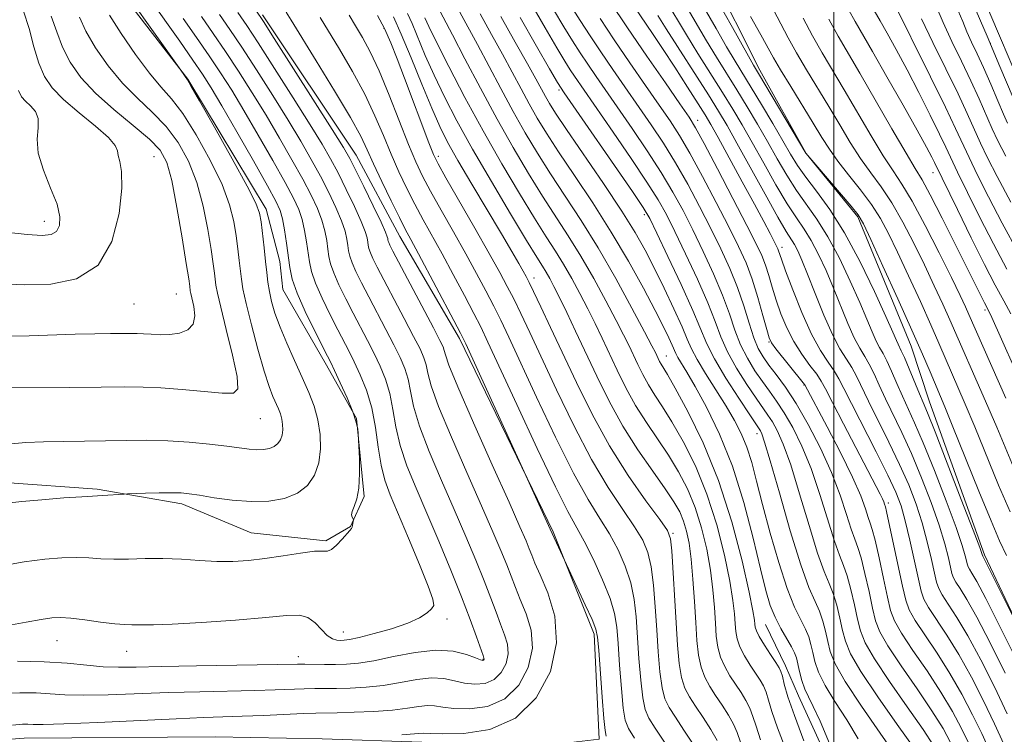
# Model space of a CAD drawing. Extents: x 2127300 to 2130200, y 342300 to 345200.
# Drawn here: x 2127857 to 2128030, y 344234 to 344360 of the extents above; entities that cross this region are included whole.
import ezdxf

# ---------------------------------------------------------------- set-up
doc = ezdxf.new("R2010")
doc.units = 0
doc.header["$MEASUREMENT"] = 0
doc.linetypes.add('DGN Style 3', pattern=[71.67371, 51.195507, -20.478203])
for name, color, linetype, lineweight in [('32000', 7, 'Continuous', 0), ('DTM OBSCURED BREAKLINE', 7, 'Continuous', 0), ('DTM OBSCURED SPOT', 7, 'Continuous', 0), ('INDEX CONTOUR DASHED', 41, 'DGN Style 3', 13), ('INTERMEDIATE CONTOUR DASHED', 44, 'DGN Style 3', 0)]:
    doc.layers.add(name, color=color, linetype=linetype, lineweight=lineweight)

msp = doc.modelspace()

# ---------------------------------------------------------------- linework, layer by layer
at = {"layer": '32000', "flags": 128}
msp.add_lwpolyline([(2128000, 342500), (2128000, 345000)], dxfattribs=at)
at = {"layer": 'DTM OBSCURED BREAKLINE'}
for points in [[(2128037.838, 344241.831, 872.136), (2128026.456, 344265.958, 871.757), (2128016.802, 344292.858, 871.226), (2128013.544, 344302.619, 870.808), (2128004.185, 344325.345, 870.239), (2127995.104, 344336.482, 870.011), (2127987.008, 344351.144, 869.556), (2127978.391, 344368.273, 869.062)], [(2127874.126, 344365.67, 928.481), (2127886.55, 344349.529, 927.948), (2127900.325, 344326.687, 927.491), (2127902.705, 344317.49, 926.92), (2127903.211, 344312.615, 926.882), (2127910.679, 344299.718, 926.463), (2127916.185, 344289.939, 926.044), (2127917.509, 344276.198, 925.854), (2127915.093, 344270.941, 926.044), (2127910.768, 344268.425, 926.234), (2127897.665, 344269.85, 926.958), (2127885.467, 344274.936, 927.567), (2127870.63, 344277.525, 928.214), (2127854.42, 344278.672, 928.671)], [(2127761.484, 344223.658, 919.35), (2127769.546, 344223.731, 919.254), (2127788.407, 344226.606, 918.715), (2127810.184, 344230.434, 918.215), (2127833.805, 344231.913, 917.714), (2127857.833, 344233.73, 917.098), (2127891.366, 344234, 916.482), (2127910.125, 344233.621, 915.866), (2127927.62, 344233.072, 915.365), (2127946.81, 344232.149, 914.903), (2127958.747, 344233.583, 914.633), (2127957.918, 344252.005, 914.325), (2127950.721, 344270.038, 913.863), (2127934.245, 344303.981, 914.325), (2127923.762, 344321.924, 914.787), (2127916.086, 344336.21, 915.211), (2127899.632, 344360.853, 915.673)], [(2127980.644, 344177.122, 895.725), (2127989.42, 344177.555, 895.697), (2127999.149, 344183.653, 895.811), (2128003.534, 344190.854, 895.925), (2128002.608, 344221.836, 896.344), (2127993.756, 344241.167, 896.763), (2127991.512, 344246.445, 897.448), (2127987.981, 344253.73, 896.915)]]:
    msp.add_polyline3d(points, dxfattribs=at)
at = {"layer": 'DTM OBSCURED SPOT'}
for p in [(2127921.01, 344358.5, 908.2), (2128027.48, 344355.88, 848.1), (2127951.73, 344347.64, 892.3), (2127976.08, 344342.35, 881.4), (2127880.63, 344335.94, 935.1), (2127930.51, 344335.98, 907.6), (2128017.37, 344333.13, 860.7), (2127966.69, 344325.74, 892.4), (2127861.32, 344324.57, 938.6), (2127990.86, 344320, 879.5), (2127947.34, 344314.64, 905.4), (2127884.51, 344311.82, 935.1), (2127877.07, 344310.06, 935.1), (2128026.53, 344308.97, 862.3), (2127988.61, 344303.36, 884.1), (2127970.57, 344300.9, 897.2), (2127994.76, 344295.81, 884.1), (2127899.25, 344289.92, 931.2), (2127986.47, 344287.26, 892.6), (2128009.55, 344275.06, 881.6), (2127971.74, 344269.76, 905.8), (2127932.04, 344254.69, 923.7), (2127913.84, 344252.4, 924.7), (2127863.56, 344250.87, 923.2), (2127875.83, 344249.01, 923.2), (2127905.94, 344248.09, 922.6), (2127938.35, 344247.6, 922.1)]:
    msp.add_point(p, dxfattribs=at)
at = {"layer": 'INDEX CONTOUR DASHED'}
for points in [[(2128029.809, 344232.72, 880), (2128028.181, 344236.296, 880), (2128026.248, 344240.311, 880), (2128024.121, 344244.481, 880), (2128021.937, 344248.43, 880), (2128019.841, 344251.84, 880), (2128016.628, 344256.694, 880), (2128015.799, 344258.173, 880), (2128015.299, 344259.611, 880), (2128014.825, 344261.693, 880), (2128014.146, 344264.857, 880), (2128013.33, 344268.55, 880), (2128012.518, 344271.971, 880), (2128011.775, 344274.591, 880), (2128010.861, 344276.971, 880), (2128009.459, 344279.945, 880), (2128007.394, 344284.041, 880), (2128003.057, 344292.532, 880), (2128001.731, 344295.204, 880), (2128000.86, 344296.918, 880), (2128000.049, 344298.274, 880), (2127998.978, 344299.819, 880), (2127997.629, 344301.89, 880), (2127996.062, 344304.771, 880), (2127994.368, 344308.552, 880), (2127992.766, 344312.551, 880), (2127991.508, 344315.893, 880), (2127990.77, 344317.93, 880), (2127990.281, 344319.376, 880), (2127990.148, 344319.72, 880), (2127989.916, 344320.207, 880), (2127989.492, 344321.039, 880), (2127988.777, 344322.413, 880), (2127987.662, 344324.524, 880), (2127986.037, 344327.563, 880), (2127983.89, 344331.542, 880), (2127979.669, 344339.298, 880), (2127978.396, 344341.593, 880), (2127977.411, 344343.263, 880), (2127976.169, 344345.234, 880), (2127974.289, 344348.165, 880), (2127972.046, 344351.636, 880), (2127969.876, 344354.957, 880), (2127968.126, 344357.587, 880), (2127963.848, 344363.892, 880)], [(2127991.537, 344231.776, 900), (2127990.084, 344235.586, 900), (2127989.114, 344238.429, 900), (2127988.516, 344240.419, 900), (2127988.079, 344241.828, 900), (2127987.615, 344242.923, 900), (2127987.035, 344243.94, 900), (2127985.305, 344246.585, 900), (2127984.303, 344248.225, 900), (2127983.477, 344249.808, 900), (2127982.985, 344251.183, 900), (2127982.751, 344252.473, 900), (2127982.641, 344253.869, 900), (2127982.523, 344255.589, 900), (2127982.257, 344257.962, 900), (2127981.706, 344261.343, 900), (2127980.757, 344265.924, 900), (2127979.411, 344271.235, 900), (2127977.69, 344276.642, 900), (2127975.659, 344281.596, 900), (2127973.527, 344285.881, 900), (2127971.542, 344289.368, 900), (2127969.894, 344292.004, 900), (2127968.55, 344294.048, 900), (2127967.42, 344295.837, 900), (2127966.425, 344297.638, 900), (2127965.536, 344299.438, 900), (2127963.964, 344302.784, 900), (2127963.046, 344304.654, 900), (2127961.76, 344307.17, 900), (2127959.964, 344310.584, 900), (2127957.816, 344314.526, 900), (2127955.55, 344318.473, 900), (2127953.341, 344322.046, 900), (2127948.838, 344328.999, 900), (2127946.35, 344333.005, 900), (2127943.676, 344337.52, 900), (2127940.839, 344342.548, 900), (2127937.914, 344347.968, 900), (2127935.187, 344353.155, 900), (2127932.997, 344357.357, 900), (2127930.246, 344362.557, 900)], [(2128014.064, 344231.983, 890), (2128011.107, 344236.139, 890), (2128007.674, 344241.019, 890), (2128004.705, 344245.456, 890), (2128002.9, 344248.588, 890), (2128002.005, 344250.778, 890), (2128001.527, 344252.695, 890), (2128001.053, 344254.848, 890), (2128000.506, 344257.104, 890), (2127999.887, 344259.172, 890), (2127999.181, 344260.944, 890), (2127998.298, 344263.045, 890), (2127997.132, 344266.285, 890), (2127995.632, 344271.137, 890), (2127993.977, 344276.713, 890), (2127992.404, 344281.79, 890), (2127991.1, 344285.423, 890), (2127990.048, 344287.789, 890), (2127989.179, 344289.344, 890), (2127988.401, 344290.535, 890), (2127986.332, 344293.478, 890), (2127984.707, 344295.901, 890), (2127982.915, 344298.764, 890), (2127981.315, 344301.644, 890), (2127980.14, 344304.27, 890), (2127979.113, 344306.981, 890), (2127977.828, 344310.267, 890), (2127976.015, 344314.407, 890), (2127973.952, 344318.839, 890), (2127972.052, 344322.787, 890), (2127970.569, 344325.754, 890), (2127969.121, 344328.346, 890), (2127967.168, 344331.442, 890), (2127964.374, 344335.617, 890), (2127961.226, 344340.216, 890), (2127954.416, 344350.083, 890), (2127953.673, 344351.204, 890), (2127952.733, 344352.706, 890), (2127951.318, 344355.068, 890), (2127949.269, 344358.574, 890), (2127946.907, 344362.724, 890)], [(2128030.31, 344265.873, 870), (2128029.07, 344268.456, 870), (2128027.576, 344271.924, 870), (2128025.431, 344277.176, 870), (2128020.89, 344288.483, 870), (2128019.48, 344291.947, 870), (2128016.883, 344298.113, 870), (2128015.562, 344301.201, 870), (2128013.684, 344305.469, 870), (2128011.206, 344310.968, 870), (2128008.597, 344316.691, 870), (2128006.454, 344321.362, 870), (2128005.161, 344324.11, 870), (2128004.242, 344325.688, 870), (2128003.008, 344327.248, 870), (2128000.998, 344329.625, 870), (2127995.083, 344336.555, 870), (2127986.754, 344350.535, 870), (2127985.884, 344352.037, 870), (2127982.736, 344357.713, 870), (2127980.211, 344362.129, 870)], [(2127853.74, 344241.598, 920), (2127857.067, 344241.726, 920), (2127859.899, 344241.691, 920), (2127862.375, 344241.541, 920), (2127864.966, 344241.371, 920), (2127868.226, 344241.288, 920), (2127872.546, 344241.367, 920), (2127883.177, 344241.757, 920), (2127888.666, 344241.911, 920), (2127898.295, 344242.129, 920), (2127901.898, 344242.241, 920), (2127906.972, 344242.421, 920), (2127908.847, 344242.45, 920), (2127912.631, 344242.468, 920), (2127915.065, 344242.526, 920), (2127917.854, 344242.691, 920), (2127920.842, 344243.03, 920), (2127923.87, 344243.556, 920), (2127926.764, 344244.079, 920), (2127929.349, 344244.352, 920), (2127931.51, 344244.212, 920), (2127933.379, 344243.818, 920), (2127935.152, 344243.411, 920), (2127936.968, 344243.213, 920), (2127938.738, 344243.377, 920), (2127940.319, 344244.038, 920), (2127941.579, 344245.264, 920), (2127942.433, 344246.868, 920), (2127942.811, 344248.595, 920), (2127942.679, 344250.258, 920), (2127942.169, 344251.932, 920), (2127941.453, 344253.756, 920), (2127940.658, 344255.865, 920), (2127939.734, 344258.374, 920), (2127938.582, 344261.394, 920), (2127937.127, 344265.008, 920), (2127935.369, 344269.199, 920), (2127933.328, 344273.922, 920), (2127931.078, 344279.049, 920), (2127928.92, 344284.122, 920), (2127927.208, 344288.599, 920), (2127926.183, 344292.079, 920), (2127925.626, 344294.724, 920), (2127925.205, 344296.836, 920), (2127924.636, 344298.713, 920), (2127923.824, 344300.63, 920), (2127922.721, 344302.857, 920), (2127921.323, 344305.561, 920), (2127918.302, 344311.323, 920), (2127917.046, 344313.75, 920), (2127916.064, 344315.732, 920), (2127915.376, 344317.279, 920), (2127914.978, 344318.438, 920), (2127914.777, 344319.38, 920), (2127914.651, 344320.311, 920), (2127914.484, 344321.421, 920), (2127914.153, 344322.838, 920), (2127913.539, 344324.671, 920), (2127912.559, 344326.987, 920), (2127911.282, 344329.658, 920), (2127909.814, 344332.514, 920), (2127908.218, 344335.451, 920), (2127906.382, 344338.653, 920), (2127904.147, 344342.371, 920), (2127901.45, 344346.712, 920), (2127898.604, 344351.194, 920), (2127896.013, 344355.191, 920), (2127893.945, 344358.288, 920), (2127892.109, 344360.939, 920)], [(2127854.888, 344285.43, 930), (2127858.073, 344285.681, 930), (2127861.228, 344285.825, 930), (2127864.686, 344285.906, 930), (2127872.096, 344286.008, 930), (2127875.734, 344286.072, 930), (2127879.336, 344286.096, 930), (2127883.003, 344286.009, 930), (2127886.761, 344285.767, 930), (2127890.339, 344285.426, 930), (2127893.391, 344285.068, 930), (2127897.342, 344284.549, 930), (2127898.656, 344284.444, 930), (2127899.824, 344284.474, 930), (2127900.856, 344284.653, 930), (2127901.714, 344284.998, 930), (2127902.368, 344285.517, 930), (2127902.826, 344286.193, 930), (2127903.103, 344287.002, 930), (2127903.218, 344287.912, 930), (2127903.191, 344288.872, 930), (2127903.043, 344289.823, 930), (2127902.794, 344290.729, 930), (2127902.452, 344291.639, 930), (2127901.495, 344293.819, 930), (2127900.824, 344295.566, 930), (2127899.944, 344298.271, 930), (2127898.843, 344302.114, 930), (2127897.709, 344306.383, 930), (2127896.778, 344310.139, 930), (2127896.222, 344312.704, 930), (2127895.942, 344314.428, 930), (2127895.579, 344317.675, 930), (2127895.329, 344319.738, 930), (2127895.021, 344322.039, 930), (2127894.61, 344324.56, 930), (2127893.874, 344327.488, 930), (2127892.547, 344331.061, 930), (2127890.487, 344335.349, 930), (2127888.032, 344339.753, 930), (2127885.645, 344343.508, 930), (2127883.65, 344346.122, 930), (2127881.818, 344348.192, 930), (2127879.786, 344350.592, 930), (2127877.334, 344353.909, 930), (2127874.832, 344357.592, 930), (2127872.799, 344360.806, 930)], [(2127972.206, 344230.141, 910), (2127968.618, 344235.511, 910), (2127967.493, 344237.267, 910), (2127966.835, 344238.776, 910), (2127966.422, 344240.815, 910), (2127966.069, 344243.93, 910), (2127965.75, 344247.732, 910), (2127965.239, 344255.048, 910), (2127964.904, 344258.138, 910), (2127964.316, 344261.065, 910), (2127963.361, 344263.982, 910), (2127962.083, 344266.863, 910), (2127960.57, 344269.637, 910), (2127958.863, 344272.37, 910), (2127956.82, 344275.678, 910), (2127954.25, 344280.313, 910), (2127951.093, 344286.663, 910), (2127947.795, 344293.657, 910), (2127942.912, 344304.212, 910), (2127941.492, 344307.195, 910), (2127940.261, 344309.666, 910), (2127938.875, 344312.346, 910), (2127937.241, 344315.406, 910), (2127935.332, 344318.878, 910), (2127933.174, 344322.715, 910), (2127931.008, 344326.542, 910), (2127929.129, 344329.901, 910), (2127927.726, 344332.538, 910), (2127926.565, 344335.003, 910), (2127925.308, 344338.046, 910), (2127921.909, 344346.761, 910), (2127920.134, 344351.038, 910), (2127918.571, 344354.353, 910), (2127917.212, 344356.859, 910), (2127916.003, 344358.91, 910), (2127914.862, 344360.819, 910)], [(2128031.079, 344308.292, 860), (2128029.809, 344310.598, 860), (2128028.329, 344313.342, 860), (2128026.447, 344316.975, 860), (2128024.091, 344321.69, 860), (2128021.666, 344326.633, 860), (2128017.678, 344334.884, 860), (2128017.195, 344335.848, 860), (2128016.269, 344337.594, 860), (2128014.626, 344340.578, 860), (2128012.145, 344344.992, 860), (2128009.312, 344349.981, 860), (2128006.762, 344354.425, 860), (2128003.709, 344359.682, 860), (2128002.613, 344361.666, 860)], [(2128030.496, 344341.813, 850), (2128029.792, 344343.395, 850), (2128028.783, 344345.764, 850), (2128027.529, 344348.679, 850), (2128026.254, 344351.578, 850), (2128025.134, 344354.021, 850), (2128024.178, 344356.063, 850), (2128023.349, 344357.885, 850), (2128022.6, 344359.664, 850), (2128021.834, 344361.563, 850)]]:
    msp.add_polyline3d(points, dxfattribs=at)
at = {"layer": 'INTERMEDIATE CONTOUR DASHED'}
for points in [[(2127853.604, 344264.002, 926), (2127857.814, 344264.711, 926), (2127861.421, 344265.194, 926), (2127864.435, 344265.449, 926), (2127866.973, 344265.509, 926), (2127869.178, 344265.418, 926), (2127871.281, 344265.274, 926), (2127873.537, 344265.187, 926), (2127876.141, 344265.231, 926), (2127879.054, 344265.321, 926), (2127882.177, 344265.334, 926), (2127885.405, 344265.189, 926), (2127888.608, 344264.972, 926), (2127891.648, 344264.808, 926), (2127894.449, 344264.803, 926), (2127897.183, 344264.975, 926), (2127900.082, 344265.32, 926), (2127903.256, 344265.805, 926), (2127906.318, 344266.285, 926), (2127908.758, 344266.585, 926), (2127910.232, 344266.614, 926), (2127911.064, 344266.61, 926), (2127911.743, 344266.895, 926), (2127912.637, 344267.678, 926), (2127913.628, 344268.717, 926), (2127915, 344270.242, 926), (2127915.264, 344270.571, 926), (2127915.391, 344270.839, 926), (2127915.484, 344271.194, 926), (2127915.636, 344272.09, 926), (2127915.615, 344272.201, 926), (2127915.389, 344272.576, 926), (2127915.298, 344272.981, 926), (2127915.39, 344273.596, 926), (2127915.74, 344274.488, 926), (2127916.202, 344275.804, 926), (2127916.575, 344277.71, 926), (2127916.712, 344280.242, 926), (2127916.674, 344282.901, 926), (2127916.452, 344287.296, 926), (2127916.373, 344288.036, 926), (2127916.112, 344289.262, 926), (2127915.513, 344291.101, 926), (2127914.502, 344293.56, 926), (2127913.321, 344296.173, 926), (2127912.294, 344298.352, 926), (2127911.626, 344299.741, 926), (2127911.049, 344300.894, 926), (2127908.771, 344305.371, 926), (2127907.135, 344308.733, 926), (2127905.723, 344311.933, 926), (2127904.869, 344314.425, 926), (2127904.435, 344316.451, 926), (2127903.855, 344320.739, 926), (2127903.498, 344323.059, 926), (2127903.141, 344325.03, 926), (2127902.752, 344326.485, 926), (2127902.01, 344328.116, 926), (2127900.516, 344330.832, 926), (2127898.058, 344335.181, 926), (2127895.158, 344340.272, 926), (2127892.522, 344344.856, 926), (2127890.641, 344348.048, 926), (2127889.142, 344350.423, 926), (2127887.44, 344352.922, 926), (2127885.13, 344356.211, 926), (2127878.378, 344365.722, 926)], [(2127854.734, 344275.018, 928), (2127857.376, 344275.325, 928), (2127860.926, 344275.648, 928), (2127864.763, 344275.955, 928), (2127867.951, 344276.187, 928), (2127869.824, 344276.304, 928), (2127871.546, 344276.381, 928), (2127875.364, 344276.653, 928), (2127875.975, 344276.681, 928), (2127879.108, 344276.775, 928), (2127881.532, 344276.836, 928), (2127883.764, 344276.868, 928), (2127885.386, 344276.841, 928), (2127886.792, 344276.712, 928), (2127888.58, 344276.437, 928), (2127891.179, 344276.01, 928), (2127894.346, 344275.576, 928), (2127897.667, 344275.318, 928), (2127900.78, 344275.396, 928), (2127903.533, 344275.874, 928), (2127905.82, 344276.794, 928), (2127907.565, 344278.179, 928), (2127908.785, 344279.982, 928), (2127909.525, 344282.138, 928), (2127909.831, 344284.566, 928), (2127909.759, 344287.126, 928), (2127909.365, 344289.662, 928), (2127908.701, 344292.076, 928), (2127907.787, 344294.504, 928), (2127906.638, 344297.138, 928), (2127905.297, 344300.089, 928), (2127903.93, 344303.142, 928), (2127902.73, 344306, 928), (2127901.848, 344308.433, 928), (2127901.25, 344310.481, 928), (2127900.859, 344312.251, 928), (2127900.598, 344313.872, 928), (2127900.398, 344315.553, 928), (2127900.191, 344317.527, 928), (2127899.929, 344319.913, 928), (2127899.396, 344324.47, 928), (2127899.143, 344325.995, 928), (2127898.494, 344327.736, 928), (2127896.967, 344330.724, 928), (2127894.313, 344335.558, 928), (2127891.21, 344341.093, 928), (2127888.573, 344345.756, 928), (2127887.077, 344348.378, 928), (2127886.465, 344349.422, 928), (2127885.327, 344351.114, 928), (2127875.352, 344365.119, 928)], [(2128032.41, 344318.984, 856), (2128029.525, 344324.267, 856), (2128027.125, 344328.85, 856), (2128025.209, 344332.687, 856), (2128023.735, 344335.771, 856), (2128021.362, 344340.9, 856), (2128019.571, 344344.639, 856), (2128016.942, 344349.989, 856), (2128009.527, 344364.932, 856)], [(2128020.491, 344233.013, 886), (2128019.151, 344235.446, 886), (2128017.213, 344238.562, 886), (2128014.601, 344242.419, 886), (2128011.808, 344246.455, 886), (2128009.474, 344249.951, 886), (2128008.057, 344252.433, 886), (2128007.305, 344254.398, 886), (2128006.784, 344256.586, 886), (2128006.156, 344259.497, 886), (2128005.445, 344262.675, 886), (2128004.767, 344265.422, 886), (2128004.201, 344267.276, 886), (2128003.667, 344268.718, 886), (2128003.045, 344270.464, 886), (2128002.223, 344273.073, 886), (2128001.102, 344276.473, 886), (2127999.589, 344280.432, 886), (2127997.648, 344284.689, 886), (2127995.48, 344288.864, 886), (2127993.346, 344292.549, 886), (2127991.462, 344295.437, 886), (2127989.87, 344297.628, 886), (2127988.571, 344299.324, 886), (2127987.546, 344300.754, 886), (2127986.7, 344302.239, 886), (2127985.919, 344304.127, 886), (2127985.097, 344306.663, 886), (2127984.162, 344309.696, 886), (2127983.052, 344312.973, 886), (2127981.716, 344316.3, 886), (2127980.155, 344319.718, 886), (2127978.381, 344323.326, 886), (2127976.417, 344327.171, 886), (2127974.327, 344331.085, 886), (2127972.183, 344334.848, 886), (2127970.041, 344338.305, 886), (2127967.887, 344341.55, 886), (2127961.2, 344351.236, 886), (2127959.088, 344354.332, 886), (2127957.171, 344357.196, 886), (2127955.425, 344359.879, 886), (2127953.8, 344362.462, 886)], [(2128027.285, 344231.571, 882), (2128025.939, 344234.546, 882), (2128024.329, 344237.878, 882), (2128022.464, 344241.469, 882), (2128020.362, 344245.141, 882), (2128018.094, 344248.699, 882), (2128015.943, 344251.891, 882), (2128014.243, 344254.446, 882), (2128013.215, 344256.278, 882), (2128012.604, 344258.017, 882), (2128012.042, 344260.476, 882), (2128009.648, 344271.672, 882), (2128009.222, 344273.608, 882), (2128009.035, 344274.39, 882), (2128008.879, 344274.889, 882), (2128008.74, 344275.268, 882), (2128008.502, 344275.816, 882), (2128008.095, 344276.642, 882), (2128001.658, 344289.006, 882), (2127999.722, 344292.763, 882), (2127998.523, 344295.117, 882), (2127997.763, 344296.509, 882), (2127996.969, 344297.686, 882), (2127995.791, 344299.25, 882), (2127994.359, 344301.22, 882), (2127992.927, 344303.469, 882), (2127991.698, 344305.873, 882), (2127990.685, 344308.326, 882), (2127989.849, 344310.729, 882), (2127989.151, 344312.989, 882), (2127988.541, 344315.053, 882), (2127987.965, 344316.88, 882), (2127987.325, 344318.549, 882), (2127986.347, 344320.643, 882), (2127984.711, 344323.866, 882), (2127982.266, 344328.587, 882), (2127979.533, 344333.824, 882), (2127977.198, 344338.255, 882), (2127975.709, 344340.993, 882), (2127974.548, 344342.884, 882), (2127972.958, 344345.207, 882), (2127970.392, 344348.908, 882), (2127967.154, 344353.604, 882), (2127963.759, 344358.581, 882), (2127960.669, 344363.189, 882)], [(2128030.086, 344245.176, 876), (2128027.434, 344250.503, 876), (2128025.086, 344255.009, 876), (2128023.334, 344258.12, 876), (2128022.144, 344260.045, 876), (2128021.397, 344261.19, 876), (2128020.97, 344261.951, 876), (2128020.713, 344262.691, 876), (2128020.09, 344265.469, 876), (2128019.459, 344267.915, 876), (2128018.471, 344271.155, 876), (2128017.066, 344275.154, 876), (2128015.383, 344279.514, 876), (2128013.609, 344283.751, 876), (2128011.91, 344287.471, 876), (2128009.031, 344293.406, 876), (2128007.94, 344295.774, 876), (2128007.03, 344297.786, 876), (2128006.21, 344299.45, 876), (2128005.398, 344300.835, 876), (2128004.536, 344302.259, 876), (2128003.57, 344304.099, 876), (2128002.463, 344306.619, 876), (2127999.946, 344312.822, 876), (2127998.618, 344315.924, 876), (2127997.291, 344318.762, 876), (2127996.001, 344321.193, 876), (2127994.746, 344323.186, 876), (2127993.396, 344325.161, 876), (2127991.783, 344327.651, 876), (2127989.814, 344331, 876), (2127987.68, 344334.799, 876), (2127985.648, 344338.452, 876), (2127983.894, 344341.533, 876), (2127982.246, 344344.311, 876), (2127980.447, 344347.227, 876), (2127976.112, 344354.084, 876), (2127974.093, 344357.325, 876), (2127972.502, 344359.974, 876), (2127971.263, 344362.077, 876)], [(2128032.005, 344247.608, 874), (2128029.091, 344253.515, 874), (2128026.661, 344258.299, 874), (2128025.081, 344261.26, 874), (2128024.211, 344262.763, 874), (2128023.782, 344263.437, 874), (2128023.556, 344263.84, 874), (2128023.42, 344264.231, 874), (2128023.061, 344265.775, 874), (2128022.524, 344267.597, 874), (2128021.447, 344270.747, 874), (2128019.711, 344275.435, 874), (2128017.644, 344280.786, 874), (2128015.685, 344285.654, 874), (2128014.168, 344289.186, 874), (2128012.018, 344293.843, 874), (2128011.045, 344296.059, 874), (2128010.114, 344298.22, 874), (2128009.29, 344300.038, 874), (2128008.612, 344301.335, 874), (2128008.015, 344302.374, 874), (2128007.412, 344303.529, 874), (2128006.707, 344305.131, 874), (2128005.787, 344307.354, 874), (2128004.531, 344310.33, 874), (2128002.871, 344314.071, 874), (2128000.944, 344318.115, 874), (2127998.938, 344321.875, 874), (2127997.008, 344324.932, 874), (2127993.416, 344329.987, 874), (2127991.718, 344332.679, 874), (2127990.038, 344335.575, 874), (2127988.332, 344338.591, 874), (2127986.565, 344341.649, 874), (2127984.758, 344344.693, 874), (2127982.942, 344347.672, 874), (2127979.37, 344353.401, 874), (2127977.625, 344356.278, 874), (2127974.246, 344362.094, 874)], [(2128033.413, 344251.177, 872), (2128026.152, 344265.753, 872), (2128026.049, 344266.037, 872), (2128025.594, 344267.258, 872), (2128024.426, 344270.33, 872), (2128022.357, 344275.713, 872), (2128019.905, 344282.057, 872), (2128017.76, 344287.556, 872), (2128016.426, 344290.901, 872), (2128015.654, 344292.755, 872), (2128015.005, 344294.28, 872), (2128013.199, 344298.654, 872), (2128012.37, 344300.626, 872), (2128011.825, 344301.835, 872), (2128011.254, 344302.959, 872), (2128010.952, 344303.644, 872), (2128010.332, 344305.08, 872), (2128009.115, 344307.837, 872), (2128007.124, 344312.219, 872), (2128004.596, 344317.467, 872), (2128001.875, 344322.557, 872), (2127999.27, 344326.677, 872), (2127996.949, 344329.854, 872), (2127995.048, 344332.324, 872), (2127993.622, 344334.357, 872), (2127992.396, 344336.35, 872), (2127991.016, 344338.731, 872), (2127989.237, 344341.765, 872), (2127987.27, 344345.075, 872), (2127985.436, 344348.117, 872), (2127982.627, 344352.718, 872), (2127981.157, 344355.23, 872), (2127979.324, 344358.466, 872), (2127977.229, 344362.112, 872)], [(2128030.37, 344316.161, 858), (2128027.986, 344320.621, 858), (2128025.608, 344325.27, 858), (2128023.437, 344329.66, 858), (2128021.716, 344333.229, 858), (2128019.666, 344337.587, 858), (2128018.557, 344339.897, 858), (2128016.918, 344343.219, 858), (2128014.916, 344347.193, 858), (2128012.839, 344351.208, 858), (2128010.941, 344354.746, 858), (2128009.333, 344357.641, 858), (2128008.087, 344359.823, 858), (2128006.641, 344362.313, 858)], [(2128030.159, 344336.011, 852), (2128028.751, 344338.74, 852), (2128027.773, 344340.854, 852), (2128025.474, 344346.086, 852), (2128024.026, 344349.265, 852), (2128022.393, 344352.703, 852), (2128020.717, 344356.202, 852), (2128019.171, 344359.539, 852), (2128017.888, 344362.52, 852)], [(2128031.487, 344346.256, 848), (2128029.101, 344351.755, 848), (2128026.882, 344357.091, 848), (2128024.371, 344362.92, 848)], [(2127853.737, 344313.581, 936), (2127857.862, 344313.388, 936), (2127862.481, 344313.505, 936), (2127867.022, 344314.464, 936), (2127870.777, 344316.869, 936), (2127873.21, 344321.014, 936), (2127874.482, 344325.939, 936), (2127874.927, 344330.374, 936), (2127874.869, 344333.347, 936), (2127874.576, 344335.086, 936), (2127874.307, 344336.121, 936), (2127874.186, 344336.942, 936), (2127873.806, 344337.893, 936), (2127872.627, 344339.28, 936), (2127870.325, 344341.294, 936), (2127867.435, 344343.662, 936), (2127864.706, 344345.994, 936), (2127862.718, 344348.03, 936), (2127861.369, 344350.021, 936), (2127860.387, 344352.345, 936), (2127859.529, 344355.25, 936), (2127858.659, 344358.446, 936), (2127857.67, 344361.511, 936)], [(2127854.596, 344295.327, 932), (2127865.687, 344295.386, 932), (2127871.338, 344295.429, 932), (2127875.498, 344295.471, 932), (2127878.689, 344295.456, 932), (2127881.829, 344295.315, 932), (2127885.559, 344295.013, 932), (2127889.399, 344294.653, 932), (2127892.592, 344294.371, 932), (2127894.546, 344294.373, 932), (2127895.334, 344295.16, 932), (2127895.195, 344297.303, 932), (2127894.395, 344301.074, 932), (2127893.303, 344305.541, 932), (2127892.315, 344309.477, 932), (2127891.732, 344311.966, 932), (2127891.472, 344313.356, 932), (2127891.229, 344315.437, 932), (2127891.011, 344317.1, 932), (2127890.645, 344319.608, 932), (2127890.076, 344323.126, 932), (2127889.253, 344327.241, 932), (2127888.128, 344331.398, 932), (2127886.661, 344335.14, 932), (2127884.854, 344338.413, 932), (2127882.718, 344341.26, 932), (2127880.286, 344343.77, 932), (2127877.681, 344346.197, 932), (2127875.051, 344348.841, 932), (2127872.548, 344351.884, 932), (2127870.355, 344355.06, 932), (2127868.661, 344357.986, 932), (2127867.525, 344360.443, 932)], [(2127854.939, 344253.576, 924), (2127858.18, 344254.129, 924), (2127860.819, 344254.607, 924), (2127862.677, 344254.89, 924), (2127864.202, 344254.962, 924), (2127865.996, 344254.831, 924), (2127868.465, 344254.526, 924), (2127871.23, 344254.157, 924), (2127873.714, 344253.853, 924), (2127875.486, 344253.71, 924), (2127876.697, 344253.678, 924), (2127877.643, 344253.674, 924), (2127878.694, 344253.642, 924), (2127880.503, 344253.644, 924), (2127883.798, 344253.771, 924), (2127888.95, 344254.082, 924), (2127894.901, 344254.509, 924), (2127900.234, 344254.949, 924), (2127903.878, 344255.287, 924), (2127906.126, 344255.351, 924), (2127907.615, 344254.957, 924), (2127908.874, 344254.014, 924), (2127910.012, 344252.824, 924), (2127911.029, 344251.782, 924), (2127911.927, 344251.189, 924), (2127912.709, 344250.964, 924), (2127913.377, 344250.927, 924), (2127914.002, 344250.948, 924), (2127914.937, 344251.087, 924), (2127916.603, 344251.453, 924), (2127919.236, 344252.115, 924), (2127922.326, 344252.99, 924), (2127925.177, 344253.955, 924), (2127927.242, 344254.9, 924), (2127928.567, 344255.754, 924), (2127929.347, 344256.461, 924), (2127929.718, 344257.086, 924), (2127929.577, 344258.191, 924), (2127928.763, 344260.46, 924), (2127927.218, 344264.286, 924), (2127925.298, 344268.895, 924), (2127922.083, 344276.492, 924), (2127921.123, 344279.095, 924), (2127920.463, 344281.716, 924), (2127919.971, 344284.863, 924), (2127919.485, 344288.345, 924), (2127918.834, 344291.8, 924), (2127917.906, 344294.919, 924), (2127916.825, 344297.614, 924), (2127915.77, 344299.854, 924), (2127914.858, 344301.681, 924), (2127912.887, 344305.504, 924), (2127911.529, 344308.164, 924), (2127910.111, 344311.066, 924), (2127908.941, 344313.715, 924), (2127908.239, 344315.762, 924), (2127907.882, 344317.427, 924), (2127907.398, 344320.966, 924), (2127907.05, 344322.985, 924), (2127906.607, 344324.911, 924), (2127906.021, 344326.652, 924), (2127905.1, 344328.63, 924), (2127903.615, 344331.393, 924), (2127901.445, 344335.271, 924), (2127898.9, 344339.732, 924), (2127896.397, 344344.028, 924), (2127894.244, 344347.603, 924), (2127892.296, 344350.68, 924), (2127890.297, 344353.678, 924), (2127888.068, 344356.904, 924), (2127885.731, 344360.22, 924)], [(2127855.009, 344304.387, 934), (2127858.672, 344304.445, 934), (2127866.764, 344304.722, 934), (2127870.186, 344304.808, 934), (2127872.944, 344304.849, 934), (2127876.512, 344304.883, 934), (2127877.644, 344304.878, 934), (2127878.759, 344304.828, 934), (2127880.112, 344304.728, 934), (2127881.682, 344304.649, 934), (2127883.378, 344304.682, 934), (2127885.079, 344304.921, 934), (2127886.543, 344305.481, 934), (2127887.501, 344306.48, 934), (2127887.78, 344307.951, 934), (2127887.6, 344309.585, 934), (2127887.073, 344311.872, 934), (2127886.98, 344312.365, 934), (2127886.879, 344313.2, 934), (2127886.693, 344314.462, 934), (2127886.27, 344317.177, 934), (2127885.542, 344321.691, 934), (2127884.632, 344326.994, 934), (2127883.708, 344331.735, 934), (2127882.835, 344334.932, 934), (2127881.676, 344337.072, 934), (2127879.791, 344339.012, 934), (2127876.922, 344341.418, 934), (2127873.544, 344344.203, 934), (2127870.316, 344347.089, 934), (2127867.763, 344349.86, 934), (2127865.878, 344352.528, 934), (2127864.524, 344355.166, 934), (2127863.527, 344357.847, 934), (2127862.571, 344360.655, 934)], [(2127855.728, 344236.046, 918), (2127857.491, 344236.199, 918), (2127858.475, 344236.204, 918), (2127859.381, 344236.165, 918), (2127861.143, 344236.161, 918), (2127864.751, 344236.268, 918), (2127870.751, 344236.531, 918), (2127884.483, 344237.175, 918), (2127889.273, 344237.366, 918), (2127896.097, 344237.597, 918), (2127899.846, 344237.758, 918), (2127906.867, 344238.08, 918), (2127909.032, 344238.155, 918), (2127912.77, 344238.227, 918), (2127915.73, 344238.308, 918), (2127919.193, 344238.457, 918), (2127922.493, 344238.696, 918), (2127925.111, 344239.021, 918), (2127927.086, 344239.328, 918), (2127928.603, 344239.485, 918), (2127929.881, 344239.405, 918), (2127931.291, 344239.183, 918), (2127933.243, 344238.955, 918), (2127935.988, 344238.897, 918), (2127939.149, 344239.339, 918), (2127942.194, 344240.645, 918), (2127944.654, 344243.039, 918), (2127946.323, 344246.17, 918), (2127947.059, 344249.543, 918), (2127946.82, 344252.734, 918), (2127945.959, 344255.607, 918), (2127944.927, 344258.097, 918), (2127944.072, 344260.198, 918), (2127942.538, 344264.211, 918), (2127941.526, 344266.718, 918), (2127940.118, 344270.037, 918), (2127938.138, 344274.56, 918), (2127935.54, 344280.413, 918), (2127932.814, 344286.646, 918), (2127930.581, 344292.04, 918), (2127929.289, 344295.687, 918), (2127928.697, 344297.913, 918), (2127928.391, 344299.354, 918), (2127928.001, 344300.611, 918), (2127927.323, 344302.139, 918), (2127926.197, 344304.359, 918), (2127924.555, 344307.5, 918), (2127919.804, 344316.543, 918), (2127919.04, 344318.064, 918), (2127918.593, 344319.061, 918), (2127918.348, 344319.775, 918), (2127918.224, 344320.356, 918), (2127918.147, 344320.93, 918), (2127918.026, 344321.649, 918), (2127917.704, 344322.764, 918), (2127917.005, 344324.552, 918), (2127915.828, 344327.154, 918), (2127914.372, 344330.172, 918), (2127912.913, 344333.074, 918), (2127911.605, 344335.541, 918), (2127910.123, 344338.113, 918), (2127908.022, 344341.543, 918), (2127905.054, 344346.267, 918), (2127901.758, 344351.452, 918), (2127898.871, 344355.947, 918), (2127896.883, 344358.981, 918), (2127895.298, 344361.299, 918)], [(2127856.644, 344247.253, 922), (2127861.323, 344247.178, 922), (2127865.368, 344246.917, 922), (2127868.789, 344246.581, 922), (2127871.7, 344246.308, 922), (2127874.342, 344246.203, 922), (2127877.446, 344246.235, 922), (2127881.87, 344246.338, 922), (2127888.059, 344246.456, 922), (2127905.79, 344246.757, 922), (2127907.078, 344246.762, 922), (2127910.54, 344246.72, 922), (2127912.493, 344246.709, 922), (2127914.399, 344246.745, 922), (2127916.515, 344246.926, 922), (2127919.191, 344247.363, 922), (2127922.629, 344248.091, 922), (2127926.442, 344248.83, 922), (2127930.095, 344249.22, 922), (2127933.138, 344249.019, 922), (2127935.467, 344248.454, 922), (2127937.061, 344247.867, 922), (2127937.948, 344247.529, 922), (2127938.326, 344247.416, 922), (2127938.444, 344247.43, 922), (2127938.504, 344247.489, 922), (2127938.544, 344247.565, 922), (2127938.562, 344247.647, 922), (2127938.537, 344247.783, 922), (2127938.378, 344248.257, 922), (2127937.245, 344251.532, 922), (2127936.136, 344254.609, 922), (2127934.626, 344258.577, 922), (2127932.729, 344263.299, 922), (2127930.62, 344268.362, 922), (2127928.518, 344273.283, 922), (2127926.616, 344277.685, 922), (2127925.026, 344281.598, 922), (2127923.836, 344285.157, 922), (2127923.077, 344288.471, 922), (2127922.555, 344291.535, 922), (2127922.019, 344294.318, 922), (2127921.271, 344296.816, 922), (2127920.324, 344299.122, 922), (2127919.245, 344301.355, 922), (2127918.09, 344303.621, 922), (2127915.595, 344308.414, 922), (2127914.288, 344310.957, 922), (2127913.087, 344313.399, 922), (2127912.158, 344315.497, 922), (2127911.609, 344317.1, 922), (2127911.329, 344318.403, 922), (2127911.156, 344319.692, 922), (2127910.941, 344321.194, 922), (2127910.601, 344322.911, 922), (2127910.073, 344324.791, 922), (2127909.29, 344326.819, 922), (2127908.191, 344329.144, 922), (2127906.715, 344331.953, 922), (2127904.832, 344335.361, 922), (2127902.641, 344339.193, 922), (2127900.272, 344343.2, 922), (2127897.847, 344347.158, 922), (2127895.45, 344350.937, 922), (2127893.155, 344354.434, 922), (2127891.006, 344357.596, 922), (2127888.92, 344360.579, 922)], [(2127924.145, 344234.362, 916), (2127926.352, 344234.486, 916), (2127927.857, 344234.617, 916), (2127929.204, 344234.547, 916), (2127931.334, 344234.498, 916), (2127935.008, 344234.581, 916), (2127939.561, 344235.3, 916), (2127944.069, 344237.252, 916), (2127947.729, 344240.815, 916), (2127950.212, 344245.473, 916), (2127951.307, 344250.491, 916), (2127950.962, 344255.21, 916), (2127949.75, 344259.282, 916), (2127948.402, 344262.438, 916), (2127947.486, 344264.531, 916), (2127946.929, 344265.905, 916), (2127946.494, 344267.028, 916), (2127945.924, 344268.428, 916), (2127944.867, 344270.874, 916), (2127942.947, 344275.199, 916), (2127940.002, 344281.777, 916), (2127936.708, 344289.17, 916), (2127933.953, 344295.481, 916), (2127932.394, 344299.295, 916), (2127931.767, 344301.102, 916), (2127931.577, 344301.872, 916), (2127931.366, 344302.508, 916), (2127930.822, 344303.647, 916), (2127929.673, 344305.86, 916), (2127922.562, 344319.336, 916), (2127922.016, 344320.397, 916), (2127921.811, 344320.843, 916), (2127921.718, 344321.113, 916), (2127921.671, 344321.332, 916), (2127921.642, 344321.549, 916), (2127921.569, 344321.876, 916), (2127921.256, 344322.69, 916), (2127920.471, 344324.432, 916), (2127919.097, 344327.321, 916), (2127917.463, 344330.686, 916), (2127916.012, 344333.634, 916), (2127914.992, 344335.632, 916), (2127913.864, 344337.574, 916), (2127911.897, 344340.715, 916), (2127901.729, 344356.703, 916), (2127899.821, 344359.673, 916), (2127898.486, 344361.659, 916)], [(2127959.978, 344234.12, 914), (2127959.799, 344235.069, 914), (2127959.6, 344237.218, 914), (2127959.305, 344240.972, 914), (2127958.692, 344249.189, 914), (2127958.497, 344251.478, 914), (2127958.19, 344252.923, 914), (2127957.519, 344254.576, 914), (2127956.342, 344257.172, 914), (2127950.164, 344270.494, 914), (2127945.325, 344281.218, 914), (2127935.337, 344303.019, 914), (2127934.426, 344304.891, 914), (2127933.26, 344307.119, 914), (2127927.03, 344318.848, 914), (2127925.678, 344321.365, 914), (2127924.72, 344323.177, 914), (2127923.687, 344325.223, 914), (2127922.249, 344328.167, 914), (2127920.622, 344331.566, 914), (2127919.16, 344334.703, 914), (2127918.062, 344337.134, 914), (2127916.9, 344339.519, 914), (2127915.091, 344342.79, 914), (2127912.289, 344347.509, 914), (2127909.096, 344352.749, 914), (2127904.685, 344359.934, 914), (2127903.822, 344361.3, 914)], [(2127964.968, 344233.769, 912), (2127963.895, 344235.456, 912), (2127963.337, 344236.892, 912), (2127963.011, 344239.016, 912), (2127962.687, 344242.451, 912), (2127962.361, 344246.561, 912), (2127962.085, 344250.394, 912), (2127961.86, 344253.28, 912), (2127961.485, 344255.662, 912), (2127960.71, 344258.266, 912), (2127959.383, 344261.584, 912), (2127957.75, 344265.176, 912), (2127956.156, 344268.372, 912), (2127953.291, 344273.569, 912), (2127951.086, 344277.915, 912), (2127947.879, 344284.659, 912), (2127944.3, 344292.375, 912), (2127939.241, 344303.361, 912), (2127937.973, 344306.011, 912), (2127936.761, 344308.392, 912), (2127935.108, 344311.543, 912), (2127933.151, 344315.221, 912), (2127931.181, 344318.863, 912), (2127927.864, 344324.859, 912), (2127926.408, 344327.562, 912), (2127924.987, 344330.353, 912), (2127923.594, 344333.285, 912), (2127922.234, 344336.374, 912), (2127920.886, 344339.644, 912), (2127919.404, 344343.14, 912), (2127917.613, 344346.914, 912), (2127915.43, 344350.931, 912), (2127913.154, 344354.804, 912), (2127909.773, 344360.376, 912)], [(2127975.288, 344232.697, 908), (2127973.66, 344235.17, 908), (2127972.149, 344237.43, 908), (2127971.055, 344239.131, 908), (2127970.329, 344240.666, 908), (2127969.833, 344242.613, 908), (2127969.451, 344245.408, 908), (2127969.138, 344248.903, 908), (2127968.871, 344252.805, 908), (2127968.617, 344256.816, 908), (2127968.322, 344260.613, 908), (2127967.923, 344263.863, 908), (2127967.338, 344266.381, 908), (2127966.416, 344268.551, 908), (2127964.983, 344270.903, 908), (2127962.925, 344273.906, 908), (2127960.348, 344277.787, 908), (2127957.414, 344282.711, 908), (2127954.307, 344288.668, 908), (2127951.29, 344294.94, 908), (2127946.583, 344305.064, 908), (2127945.011, 344308.38, 908), (2127943.762, 344310.94, 908), (2127942.641, 344313.149, 908), (2127941.33, 344315.591, 908), (2127939.483, 344318.894, 908), (2127936.922, 344323.391, 908), (2127931.85, 344332.24, 908), (2127930.483, 344334.674, 908), (2127929.687, 344336.319, 908), (2127928.886, 344338.36, 908), (2127924.614, 344349.76, 908), (2127923.316, 344353.156, 908), (2127922.173, 344355.968, 908), (2127921.049, 344358.434, 908), (2127919.861, 344360.72, 908)], [(2127979.505, 344233.365, 906), (2127978.37, 344235.254, 906), (2127977.004, 344237.362, 906), (2127975.68, 344239.35, 906), (2127974.618, 344240.994, 906), (2127973.822, 344242.555, 906), (2127973.244, 344244.412, 906), (2127972.832, 344246.887, 906), (2127972.526, 344250.074, 906), (2127972.263, 344254.01, 906), (2127971.529, 344266.662, 906), (2127971.316, 344268.779, 906), (2127970.749, 344270.238, 906), (2127969.396, 344272.169, 906), (2127966.986, 344275.442, 906), (2127963.876, 344279.896, 906), (2127960.579, 344285.109, 906), (2127957.522, 344290.673, 906), (2127954.785, 344296.223, 906), (2127950.254, 344305.915, 906), (2127948.529, 344309.564, 906), (2127947.263, 344312.214, 906), (2127946.473, 344313.837, 906), (2127945.95, 344314.854, 906), (2127945.424, 344315.801, 906), (2127944.641, 344317.167, 906), (2127943.42, 344319.263, 906), (2127941.594, 344322.357, 906), (2127936.388, 344331.123, 906), (2127933.948, 344335.285, 906), (2127932.164, 344338.457, 906), (2127930.776, 344341.217, 906), (2127929.367, 344344.43, 906), (2127927.639, 344348.666, 906), (2127925.76, 344353.319, 906), (2127924.018, 344357.491, 906), (2127922.637, 344360.501, 906)], [(2127984.167, 344231.346, 904), (2127982.989, 344234.752, 904), (2127982.363, 344236.186, 904), (2127981.452, 344237.81, 904), (2127980.347, 344239.555, 904), (2127979.21, 344241.269, 904), (2127978.18, 344242.858, 904), (2127977.316, 344244.445, 904), (2127976.655, 344246.211, 904), (2127976.216, 344248.322, 904), (2127975.933, 344250.899, 904), (2127975.718, 344254.05, 904), (2127975.496, 344257.777, 904), (2127975.24, 344261.668, 904), (2127974.936, 344265.204, 904), (2127974.569, 344267.993, 904), (2127974.124, 344270.146, 904), (2127973.587, 344271.896, 904), (2127972.908, 344273.498, 904), (2127971.906, 344275.281, 904), (2127970.366, 344277.594, 904), (2127968.169, 344280.688, 904), (2127965.57, 344284.433, 904), (2127962.92, 344288.604, 904), (2127960.504, 344292.977, 904), (2127958.344, 344297.348, 904), (2127954.624, 344305.293, 904), (2127953.075, 344308.554, 904), (2127951.799, 344311.189, 904), (2127950.826, 344313.14, 904), (2127950.083, 344314.554, 904), (2127949.468, 344315.634, 904), (2127948.833, 344316.665, 904), (2127947.821, 344318.282, 904), (2127946.027, 344321.204, 904), (2127943.217, 344325.865, 904), (2127939.846, 344331.553, 904), (2127936.539, 344337.268, 904), (2127933.794, 344342.223, 904), (2127931.591, 344346.462, 904), (2127929.783, 344350.241, 904), (2127928.245, 344353.739, 904), (2127925.91, 344359.32, 904), (2127925.094, 344361.103, 904)], [(2127987.126, 344233.466, 902), (2127986.311, 344235.84, 902), (2127985.752, 344237.586, 902), (2127985.221, 344239.007, 902), (2127984.533, 344240.366, 902), (2127983.691, 344241.747, 902), (2127981.743, 344244.722, 902), (2127980.809, 344246.335, 902), (2127980.066, 344248.009, 902), (2127979.601, 344249.753, 902), (2127979.342, 344251.686, 902), (2127979.18, 344253.959, 902), (2127979.009, 344256.683, 902), (2127978.749, 344259.815, 902), (2127978.321, 344263.273, 902), (2127977.663, 344266.959, 902), (2127976.767, 344270.69, 902), (2127975.638, 344274.269, 902), (2127974.283, 344277.547, 902), (2127972.716, 344280.581, 902), (2127970.954, 344283.481, 902), (2127969.032, 344286.346, 902), (2127967.06, 344289.241, 902), (2127965.17, 344292.22, 902), (2127963.465, 344295.308, 902), (2127961.94, 344298.393, 902), (2127959.294, 344304.038, 902), (2127958.06, 344306.604, 902), (2127956.779, 344309.18, 902), (2127955.395, 344311.862, 902), (2127953.949, 344314.54, 902), (2127952.509, 344317.053, 902), (2127951.087, 344319.355, 902), (2127949.48, 344321.862, 902), (2127947.433, 344325.102, 902), (2127944.773, 344329.456, 902), (2127941.675, 344334.704, 902), (2127938.398, 344340.473, 902), (2127935.207, 344346.35, 902), (2127932.379, 344351.752, 902), (2127930.198, 344356.052, 902), (2127928.852, 344358.813, 902), (2127928.149, 344360.345, 902)], [(2127994.738, 344233.281, 898), (2127993.042, 344237.705, 898), (2127991.916, 344241.017, 898), (2127991.279, 344243.252, 898), (2127990.937, 344244.649, 898), (2127990.697, 344245.479, 898), (2127990.379, 344246.132, 898), (2127989.802, 344247.028, 898), (2127988.868, 344248.449, 898), (2127987.796, 344250.115, 898), (2127986.888, 344251.607, 898), (2127986.37, 344252.614, 898), (2127986.16, 344253.26, 898), (2127986.103, 344253.779, 898), (2127986.036, 344254.495, 898), (2127985.765, 344256.109, 898), (2127985.09, 344259.412, 898), (2127983.852, 344264.889, 898), (2127982.054, 344271.78, 898), (2127979.742, 344279.016, 898), (2127977.035, 344285.645, 898), (2127974.338, 344291.181, 898), (2127972.129, 344295.255, 898), (2127970.757, 344297.662, 898), (2127969.67, 344299.453, 898), (2127969.386, 344299.968, 898), (2127968.634, 344301.53, 898), (2127968.031, 344302.704, 898), (2127966.74, 344305.161, 898), (2127964.533, 344309.306, 898), (2127961.683, 344314.511, 898), (2127958.59, 344319.893, 898), (2127955.595, 344324.736, 898), (2127952.799, 344329.02, 898), (2127950.243, 344332.897, 898), (2127947.941, 344336.527, 898), (2127945.792, 344340.114, 898), (2127943.668, 344343.871, 898), (2127941.485, 344347.914, 898), (2127937.385, 344355.658, 898), (2127934.303, 344361.309, 898)], [(2127999.243, 344232.821, 896), (2127997.599, 344236.715, 896), (2127996.373, 344239.335, 896), (2127995.516, 344241.016, 896), (2127994.889, 344242.382, 896), (2127994.376, 344243.908, 896), (2127993.958, 344245.485, 896), (2127993.399, 344247.874, 896), (2127993.097, 344248.748, 896), (2127992.565, 344249.798, 896), (2127990.657, 344253.045, 896), (2127989.65, 344254.986, 896), (2127988.825, 344257.043, 896), (2127988.044, 344259.688, 896), (2127987.098, 344263.52, 896), (2127985.814, 344268.893, 896), (2127984.17, 344275.186, 896), (2127982.18, 344281.532, 896), (2127979.91, 344287.187, 896), (2127977.622, 344291.9, 896), (2127975.628, 344295.541, 896), (2127974.17, 344298.053, 896), (2127972.592, 344300.673, 896), (2127972.227, 344301.372, 896), (2127971.601, 344302.836, 896), (2127971.025, 344304.089, 896), (2127970.077, 344306.021, 896), (2127968.613, 344308.884, 896), (2127966.535, 344312.821, 896), (2127963.924, 344317.551, 896), (2127960.903, 344322.682, 896), (2127957.634, 344327.832, 896), (2127954.431, 344332.65, 896), (2127951.648, 344336.794, 896), (2127949.532, 344340.048, 896), (2127947.908, 344342.707, 896), (2127946.497, 344345.193, 896), (2127945.056, 344347.859, 896), (2127943.498, 344350.779, 896), (2127941.773, 344353.959, 896), (2127939.859, 344357.394, 896), (2127937.85, 344361.033, 896)], [(2128004.278, 344233.657, 894), (2128002.247, 344236.989, 894), (2128000.173, 344240.19, 894), (2127998.431, 344243.034, 894), (2127997.297, 344245.358, 894), (2127996.65, 344247.236, 894), (2127996.269, 344248.805, 894), (2127995.951, 344250.199, 894), (2127995.566, 344251.534, 894), (2127995.006, 344252.923, 894), (2127994.181, 344254.535, 894), (2127993.099, 344256.758, 894), (2127991.79, 344260.035, 894), (2127990.309, 344264.593, 894), (2127988.81, 344269.795, 894), (2127987.473, 344274.786, 894), (2127986.42, 344278.898, 894), (2127985.55, 344282.188, 894), (2127984.704, 344284.901, 894), (2127983.734, 344287.283, 894), (2127982.549, 344289.592, 894), (2127981.068, 344292.092, 894), (2127977.466, 344297.806, 894), (2127975.963, 344300.295, 894), (2127974.989, 344302.158, 894), (2127974.249, 344303.864, 894), (2127973.319, 344306.062, 894), (2127971.897, 344309.19, 894), (2127970.162, 344312.849, 894), (2127968.413, 344316.428, 894), (2127966.827, 344319.533, 894), (2127965.082, 344322.627, 894), (2127962.73, 344326.385, 894), (2127959.528, 344331.199, 894), (2127953.054, 344340.691, 894), (2127951.124, 344343.57, 894), (2127950.025, 344345.301, 894), (2127949.326, 344346.516, 894), (2127947.653, 344349.591, 894), (2127946.16, 344352.26, 894), (2127944.011, 344356.042, 894), (2127941.488, 344360.547, 894)], [(2128010.958, 344230.598, 892), (2128008.122, 344234.644, 892), (2128004.83, 344239.364, 892), (2128001.973, 344243.687, 892), (2128000.219, 344246.807, 892), (2127999.343, 344248.986, 892), (2127998.898, 344250.75, 892), (2127998.502, 344252.524, 892), (2127998.036, 344254.319, 892), (2127997.446, 344256.048, 892), (2127996.67, 344257.778, 892), (2127995.614, 344260.208, 892), (2127994.176, 344264.196, 892), (2127992.336, 344270.169, 892), (2127990.414, 344276.833, 892), (2127988.812, 344282.47, 892), (2127987.827, 344285.791, 892), (2127987.332, 344287.251, 892), (2127987.095, 344287.741, 892), (2127986.87, 344288.085, 892), (2127985.212, 344290.554, 892), (2127983.288, 344293.475, 892), (2127981.022, 344297.026, 892), (2127979.013, 344300.402, 892), (2127977.662, 344303.074, 892), (2127975.216, 344308.914, 892), (2127973.164, 344313.461, 892), (2127970.85, 344318.399, 892), (2127968.887, 344322.517, 892), (2127967.642, 344325.049, 892), (2127966.502, 344327, 892), (2127964.605, 344329.819, 892), (2127952.647, 344347.163, 892), (2127951.477, 344348.989, 892), (2127950.076, 344351.371, 892), (2127947.77, 344355.362, 892), (2127944.921, 344360.388, 892)], [(2128017.494, 344232.435, 888), (2128015.638, 344235.273, 888), (2128012.854, 344239.279, 888), (2128009.741, 344243.737, 888), (2128007.09, 344247.703, 888), (2128005.479, 344250.51, 888), (2128004.655, 344252.588, 888), (2128004.155, 344254.64, 888), (2128003.605, 344257.173, 888), (2128002.975, 344259.89, 888), (2128002.327, 344262.297, 888), (2128001.691, 344264.11, 888), (2128000.983, 344265.881, 888), (2128000.089, 344268.375, 888), (2127997.54, 344276.593, 888), (2127995.997, 344281.111, 888), (2127994.374, 344285.056, 888), (2127992.764, 344288.327, 888), (2127991.263, 344290.947, 888), (2127989.931, 344292.986, 888), (2127988.696, 344294.703, 888), (2127987.451, 344296.401, 888), (2127986.127, 344298.328, 888), (2127984.808, 344300.502, 888), (2127983.617, 344302.885, 888), (2127982.618, 344305.467, 888), (2127981.637, 344308.339, 888), (2127980.44, 344311.62, 888), (2127978.865, 344315.354, 888), (2127977.053, 344319.278, 888), (2127975.216, 344323.057, 888), (2127973.493, 344326.463, 888), (2127971.724, 344329.715, 888), (2127969.676, 344333.145, 888), (2127967.208, 344336.961, 888), (2127964.556, 344340.883, 888), (2127958.223, 344350.052, 888), (2127956.752, 344352.207, 888), (2127955.422, 344354.2, 888), (2127954.079, 344356.292, 888), (2127952.559, 344358.765, 888), (2127950.769, 344361.786, 888)], [(2128023.697, 344232.796, 884), (2128022.41, 344235.445, 884), (2128020.807, 344238.458, 884), (2128018.788, 344241.852, 884), (2128016.347, 344245.559, 884), (2128013.875, 344249.173, 884), (2128011.859, 344252.199, 884), (2128010.636, 344254.355, 884), (2128009.954, 344256.207, 884), (2128009.413, 344258.531, 884), (2128008.707, 344261.822, 884), (2128007.914, 344265.461, 884), (2128007.208, 344268.547, 884), (2128006.711, 344270.442, 884), (2128006.351, 344271.554, 884), (2128006.002, 344272.553, 884), (2128005.522, 344274.036, 884), (2128004.689, 344276.307, 884), (2128003.263, 344279.597, 884), (2128001.143, 344283.929, 884), (2127998.791, 344288.484, 884), (2127994.903, 344295.821, 884), (2127994.614, 344296.198, 884), (2127989.792, 344302.167, 884), (2127989.029, 344303.193, 884), (2127988.603, 344304.101, 884), (2127988.189, 344305.564, 884), (2127987.532, 344308.047, 884), (2127986.654, 344311.179, 884), (2127985.649, 344314.383, 884), (2127984.562, 344317.264, 884), (2127983.256, 344320.16, 884), (2127981.546, 344323.596, 884), (2127979.342, 344327.879, 884), (2127976.93, 344332.454, 884), (2127974.69, 344336.552, 884), (2127972.875, 344339.649, 884), (2127971.218, 344342.217, 884), (2127969.323, 344344.976, 884), (2127966.912, 344348.453, 884), (2127964.177, 344352.42, 884), (2127961.424, 344356.456, 884), (2127958.92, 344360.193, 884)], [(2128030.423, 344238.046, 878), (2128028.167, 344242.743, 878), (2128025.778, 344247.492, 878), (2128023.511, 344251.72, 878), (2128021.587, 344254.98, 878), (2128020.077, 344257.327, 878), (2128019.013, 344258.942, 878), (2128018.385, 344260.062, 878), (2128018.006, 344261.151, 878), (2128017.647, 344262.727, 878), (2128017.118, 344265.163, 878), (2128016.394, 344268.232, 878), (2128015.494, 344271.563, 878), (2128014.42, 344274.872, 878), (2128013.122, 344278.243, 878), (2128011.534, 344281.848, 878), (2128009.652, 344285.756, 878), (2128006.044, 344292.969, 878), (2128003.945, 344297.352, 878), (2128003.13, 344298.862, 878), (2128002.185, 344300.336, 878), (2128001.056, 344302.144, 878), (2127999.728, 344304.669, 878), (2127998.219, 344308.106, 878), (2127996.696, 344311.902, 878), (2127995.362, 344315.315, 878), (2127994.365, 344317.776, 878), (2127993.639, 344319.41, 878), (2127993.063, 344320.511, 878), (2127991.619, 344322.815, 878), (2127990.15, 344325.314, 878), (2127987.909, 344329.321, 878), (2127982.964, 344338.312, 878), (2127981.222, 344341.417, 878), (2127979.735, 344343.929, 878), (2127977.953, 344346.782, 878), (2127970.56, 344358.373, 878), (2127969.091, 344360.727, 878)], [(2128030.911, 344273.527, 868), (2128028.916, 344278.235, 868), (2128024.739, 344288.448, 868), (2128023.051, 344292.47, 868), (2128018.428, 344303.181, 868), (2128017.021, 344306.378, 868), (2128015.168, 344310.486, 868), (2128013.109, 344314.979, 868), (2128011.176, 344319.132, 868), (2128009.596, 344322.416, 868), (2128008.169, 344325.07, 868), (2128006.587, 344327.529, 868), (2128004.647, 344330.117, 868), (2128002.571, 344332.724, 868), (2128000.683, 344335.132, 868), (2127999.197, 344337.228, 868), (2127997.874, 344339.315, 868), (2127996.365, 344341.805, 868), (2127992.398, 344348.265, 868), (2127990.625, 344351.181, 868), (2127989.39, 344353.294, 868), (2127987.14, 344357.352, 868), (2127985.323, 344360.546, 868)], [(2128032.4, 344279.293, 866), (2128028.587, 344288.414, 866), (2128026.622, 344292.993, 866), (2128020.357, 344307.288, 866), (2128019.13, 344310.004, 866), (2128017.621, 344313.266, 866), (2128015.898, 344316.903, 866), (2128014.032, 344320.722, 866), (2128012.096, 344324.453, 866), (2128010.165, 344327.81, 866), (2128008.296, 344330.609, 866), (2128006.477, 344333.091, 866), (2128004.675, 344335.605, 866), (2128002.86, 344338.42, 866), (2128001.005, 344341.503, 866), (2127999.086, 344344.745, 866), (2127995.176, 344351.221, 866), (2127993.44, 344354.171, 866), (2127991.985, 344356.795, 866), (2127989.372, 344361.727, 866)], [(2128030.194, 344293.516, 864), (2128023.694, 344308.197, 864), (2128023.092, 344309.521, 864), (2128022.133, 344311.554, 864), (2128020.621, 344314.674, 864), (2128018.468, 344319.027, 864), (2128016.023, 344323.836, 864), (2128013.743, 344328.09, 864), (2128011.945, 344331.1, 864), (2128010.382, 344333.459, 864), (2128008.666, 344336.077, 864), (2128006.523, 344339.612, 864), (2128001.808, 344347.685, 864), (2127997.954, 344354.176, 864), (2127996.254, 344357.161, 864), (2127994.58, 344360.297, 864)], [(2128031.064, 344327.913, 854), (2128028.642, 344332.431, 854), (2128026.98, 344335.714, 854), (2128025.754, 344338.312, 854), (2128023.418, 344343.493, 854), (2128021.799, 344346.952, 854), (2128019.668, 344351.346, 854), (2128017.375, 344356.026, 854), (2128015.39, 344360.128, 854)], [(2128031.392, 344351.661, 846), (2128029.435, 344356.368, 846), (2128027.203, 344361.544, 846)], [(2128034.39, 344292.643, 862), (2128027.463, 344308.228, 862), (2128026.413, 344310.232, 862), (2128021.415, 344320.316, 862), (2128018.999, 344325.129, 862), (2128016.894, 344329.229, 862), (2128015.468, 344331.847, 862), (2128014.272, 344333.858, 862), (2128012.657, 344336.55, 862), (2128010.186, 344340.804, 862), (2128004.529, 344350.625, 862), (2128000.743, 344357.111, 862), (2127999.104, 344360.08, 862)], [(2127854.575, 344322.676, 938), (2127858.338, 344322.277, 938), (2127860.941, 344322.102, 938), (2127862.555, 344322.248, 938), (2127863.502, 344322.793, 938), (2127864.031, 344323.812, 938), (2127864.095, 344325.384, 938), (2127863.574, 344327.589, 938), (2127862.457, 344330.423, 938), (2127861.173, 344333.544, 938), (2127860.257, 344336.522, 938), (2127860.067, 344339.017, 938), (2127860.253, 344341.023, 938), (2127860.285, 344342.622, 938), (2127859.778, 344343.892, 938), (2127858.916, 344344.897, 938), (2127858.027, 344345.7, 938), (2127857.356, 344346.437, 938), (2127856.82, 344347.543, 938)]]:
    msp.add_polyline3d(points, dxfattribs=at)

doc.saveas('drawing.dxf')
